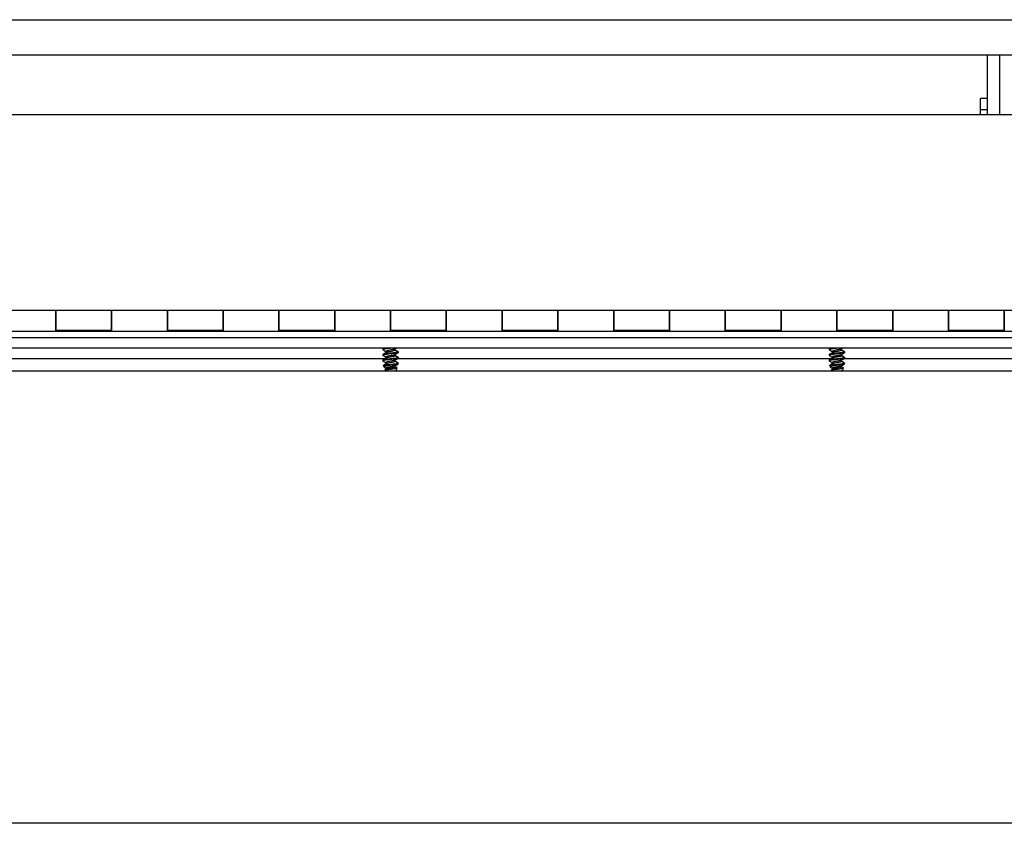
# Model space of a CAD drawing. Units: inches. Extents: x 0.4 to 16.6, y 0.2 to 11.7.
# Drawn here: x 5.8 to 6.2, y 6.3 to 6.6 of the extents above; entities that cross this region are included whole.
import ezdxf

# ---------------------------------------------------------------- set-up
doc = ezdxf.new("R2010")
doc.units = ezdxf.units.IN
doc.header["$MEASUREMENT"] = 0

msp = doc.modelspace()

# ---------------------------------------------------------------- linework, layer by layer
at = {"color": 7, "linetype": 'Continuous', "lineweight": 25}
for p, q in [((5.50594, 6.61667), (7.15819, 6.61667)), ((7.15819, 6.6035), (5.50594, 6.6035)), ((6.16953, 6.58125), (6.16953, 6.6035)), ((6.16953, 6.58721), (6.1669, 6.58721)), ((6.1669, 6.58305), (6.1669, 6.58721)), ((5.12961, 6.58125), (7.34703, 6.58125)), ((6.16953, 6.58305), (6.1669, 6.58305)), ((6.1669, 6.58125), (6.1669, 6.58305)), ((5.82165, 6.50813), (5.80082, 6.50813)), ((5.84248, 6.50813), (5.82165, 6.50813)), ((5.82165, 6.50813), (5.82165, 6.50087)), ((5.82165, 6.50042), (5.82165, 6.50813)), ((5.86332, 6.50813), (5.84248, 6.50813)), ((5.84248, 6.50087), (5.84248, 6.50813)), ((5.84248, 6.50813), (5.84248, 6.50042)), ((5.88415, 6.50813), (5.86332, 6.50813)), ((5.86332, 6.50813), (5.86332, 6.50087)), ((5.86332, 6.50042), (5.86332, 6.50813)), ((5.90498, 6.50813), (5.88415, 6.50813)), ((5.88415, 6.50087), (5.88415, 6.50813)), ((5.88415, 6.50813), (5.88415, 6.50042)), ((5.92582, 6.50813), (5.90498, 6.50813)), ((5.90498, 6.50813), (5.90498, 6.50087)), ((5.90498, 6.50042), (5.90498, 6.50813)), ((5.94665, 6.50813), (5.92582, 6.50813)), ((5.92582, 6.50087), (5.92582, 6.50813)), ((5.92582, 6.50813), (5.92582, 6.50042)), ((5.96748, 6.50813), (5.94665, 6.50813)), ((5.94665, 6.50813), (5.94665, 6.50087)), ((5.94665, 6.50042), (5.94665, 6.50813)), ((5.98832, 6.50813), (5.96748, 6.50813)), ((5.96748, 6.50087), (5.96748, 6.50813)), ((5.96748, 6.50813), (5.96748, 6.50042)), ((6.00915, 6.50813), (5.98832, 6.50813)), ((5.98832, 6.50813), (5.98832, 6.50087)), ((5.98832, 6.50042), (5.98832, 6.50813)), ((6.02998, 6.50813), (6.00915, 6.50813)), ((6.00915, 6.50087), (6.00915, 6.50813)), ((6.00915, 6.50813), (6.00915, 6.50042)), ((6.05082, 6.50813), (6.02998, 6.50813)), ((6.02998, 6.50813), (6.02998, 6.50087)), ((6.02998, 6.50042), (6.02998, 6.50813)), ((6.07165, 6.50813), (6.05082, 6.50813)), ((6.05082, 6.50087), (6.05082, 6.50813)), ((6.05082, 6.50813), (6.05082, 6.50042)), ((6.09248, 6.50813), (6.07165, 6.50813)), ((6.07165, 6.50813), (6.07165, 6.50087)), ((6.07165, 6.50042), (6.07165, 6.50813)), ((6.11332, 6.50813), (6.09248, 6.50813)), ((6.09248, 6.50087), (6.09248, 6.50813)), ((6.09248, 6.50813), (6.09248, 6.50042)), ((6.13415, 6.50813), (6.11332, 6.50813)), ((6.11332, 6.50813), (6.11332, 6.50087)), ((6.11332, 6.50042), (6.11332, 6.50813)), ((6.15498, 6.50813), (6.13415, 6.50813)), ((6.13415, 6.50087), (6.13415, 6.50813)), ((6.13415, 6.50813), (6.13415, 6.50042)), ((6.17582, 6.50813), (6.15498, 6.50813)), ((6.15498, 6.50813), (6.15498, 6.50087)), ((6.15498, 6.50042), (6.15498, 6.50813)), ((6.19665, 6.50813), (6.17582, 6.50813)), ((6.17582, 6.50087), (6.17582, 6.50813)), ((6.17582, 6.50813), (6.17582, 6.50042)), ((5.13415, 6.50042), (7.34248, 6.50042)), ((5.82165, 6.50087), (5.84248, 6.50087)), ((5.86332, 6.50087), (5.88415, 6.50087)), ((5.90498, 6.50087), (5.92582, 6.50087)), ((5.94665, 6.50087), (5.96748, 6.50087)), ((5.98832, 6.50087), (6.00915, 6.50087)), ((6.02998, 6.50087), (6.05082, 6.50087)), ((6.07165, 6.50087), (6.09248, 6.50087)), ((6.11332, 6.50087), (6.13415, 6.50087)), ((6.15498, 6.50087), (6.17582, 6.50087)), ((7.33966, 6.49792), (5.13698, 6.49792)), ((7.33966, 6.49417), (5.13698, 6.49417)), ((5.94378, 6.49379), (5.94378, 6.49353)), ((5.94382, 6.49358), (5.94394, 6.49348)), ((5.94438, 6.49417), (5.94393, 6.4939)), ((5.9449, 6.49288), (5.9449, 6.49241)), ((5.94837, 6.4934), (5.94834, 6.49332)), ((5.94944, 6.49267), (5.94834, 6.49332)), ((5.9484, 6.4934), (5.9484, 6.49387)), ((5.94948, 6.49249), (5.94944, 6.4924)), ((5.94953, 6.49249), (5.94953, 6.49275)), ((6.11044, 6.49379), (6.11044, 6.49353)), ((6.11048, 6.49358), (6.1106, 6.49348)), ((6.11105, 6.49417), (6.1106, 6.4939)), ((6.11157, 6.49288), (6.11157, 6.49241)), ((6.11503, 6.4934), (6.11501, 6.49332)), ((6.1161, 6.49267), (6.11501, 6.49332)), ((6.11506, 6.4934), (6.11506, 6.49387)), ((6.11614, 6.49249), (6.1161, 6.4924)), ((6.11619, 6.49249), (6.11619, 6.49275)), ((5.94378, 6.49171), (5.94378, 6.49144)), ((5.94378, 6.48962), (5.94378, 6.48936)), ((5.9449, 6.49079), (5.9449, 6.49033)), ((5.94837, 6.49131), (5.94834, 6.49123)), ((5.94944, 6.49058), (5.94834, 6.49123)), ((5.94837, 6.48923), (5.94834, 6.48915)), ((5.94944, 6.4885), (5.94834, 6.48915)), ((5.9484, 6.49131), (5.9484, 6.4918)), ((5.9484, 6.48923), (5.9484, 6.48972)), ((5.94871, 6.49197), (5.94877, 6.492)), ((5.94953, 6.4904), (5.94953, 6.49066)), ((6.11044, 6.49171), (6.11044, 6.49144)), ((6.11044, 6.48962), (6.11044, 6.48936)), ((6.11157, 6.49079), (6.11157, 6.49033)), ((6.11503, 6.49131), (6.11501, 6.49123)), ((6.1161, 6.49058), (6.11501, 6.49123)), ((6.11503, 6.48923), (6.11501, 6.48915)), ((6.1161, 6.4885), (6.11501, 6.48915)), ((6.11506, 6.49131), (6.11506, 6.4918)), ((6.11506, 6.48923), (6.11506, 6.48972)), ((6.11538, 6.49197), (6.11543, 6.492)), ((6.11619, 6.4904), (6.11619, 6.49066)), ((6.23832, 6.48559), (5.15015, 6.48559)), ((5.94398, 6.48765), (5.94414, 6.48706)), ((5.94446, 6.48585), (5.94453, 6.48559)), ((5.9449, 6.48871), (5.9449, 6.48824)), ((5.9449, 6.48663), (5.9449, 6.48616)), ((5.94837, 6.48715), (5.94834, 6.48707)), ((5.94899, 6.48668), (5.94834, 6.48707)), ((5.9484, 6.48715), (5.9484, 6.48764)), ((5.94848, 6.48559), (5.94875, 6.48575)), ((5.94875, 6.48783), (5.94938, 6.4882)), ((5.94884, 6.48583), (5.94908, 6.48675)), ((5.94944, 6.4885), (5.94926, 6.48844)), ((5.94926, 6.48844), (5.94952, 6.48844)), ((5.94948, 6.4883), (5.94938, 6.4882)), ((5.94949, 6.48829), (5.94953, 6.48844)), ((6.11065, 6.48765), (6.11081, 6.48706)), ((6.11112, 6.48585), (6.11119, 6.48559)), ((6.11157, 6.48871), (6.11157, 6.48824)), ((6.11157, 6.48663), (6.11157, 6.48616)), ((6.11503, 6.48715), (6.11501, 6.48707)), ((6.11566, 6.48668), (6.11501, 6.48707)), ((6.11506, 6.48715), (6.11506, 6.48764)), ((6.11515, 6.48559), (6.11542, 6.48575)), ((6.11542, 6.48783), (6.11604, 6.4882)), ((6.11551, 6.48583), (6.11575, 6.48675)), ((6.1161, 6.4885), (6.11593, 6.48844)), ((6.11593, 6.48844), (6.11619, 6.48844)), ((6.11615, 6.4883), (6.11604, 6.4882)), ((6.11615, 6.48829), (6.11619, 6.48844)), ((6.23832, 6.31684), (5.20223, 6.31684))]:
    msp.add_line(p, q, dxfattribs=at)
at = {"color": 8, "linetype": 'Continuous', "lineweight": 25}
for p, q in [((6.17411, 6.58125), (6.17411, 6.6035)), ((5.78259, 6.49025), (5.94478, 6.49025)), ((5.94877, 6.492), (5.94944, 6.4924)), ((5.94877, 6.48992), (5.94944, 6.49032)), ((5.94925, 6.49025), (6.11145, 6.49025)), ((6.11543, 6.492), (6.1161, 6.4924)), ((6.11543, 6.48992), (6.1161, 6.49032)), ((6.11592, 6.49025), (6.27812, 6.49025))]:
    msp.add_line(p, q, dxfattribs=at)
at = {"color": 7, "linetype": 'Continuous', "lineweight": 25}
for points, knots in [([(5.94766, 6.49417), (5.94747, 6.49415), (5.94692, 6.49408), (5.94592, 6.49397), (5.94488, 6.49383), (5.94413, 6.49371), (5.94376, 6.4936), (5.94381, 6.49354), (5.94383, 6.49353)], [0, 0, 0, 0, 0.1125138, 0.3175056, 0.5224959, 0.7209628, 0.9277854, 1, 1, 1, 1]), ([(5.9455, 6.49417), (5.9453, 6.49414), (5.94476, 6.49407), (5.94414, 6.49397), (5.94376, 6.49386), (5.94381, 6.4938), (5.94383, 6.49379)], [0, 0, 0, 0, 0.197396, 0.530985, 0.878619, 1, 1, 1, 1]), ([(5.94944, 6.49267), (5.9493, 6.49262), (5.94903, 6.49254), (5.94815, 6.4924), (5.94707, 6.49228), (5.94592, 6.49214), (5.94488, 6.49201), (5.94413, 6.49189), (5.94376, 6.49178), (5.94381, 6.49172), (5.94383, 6.49171)], [0, 0, 0, 0, 0.134801, 0.27322, 0.406044, 0.543236, 0.680427, 0.813252, 0.95167, 1, 1, 1, 1]), ([(5.94498, 6.49246), (5.94479, 6.49234), (5.9444, 6.49211), (5.94402, 6.49188), (5.94382, 6.49176)], [0, 0, 0, 0, 0.497572, 1, 1, 1, 1]), ([(5.94394, 6.49348), (5.94399, 6.49342), (5.94413, 6.49329), (5.94439, 6.49314), (5.94454, 6.49305)], [0, 0, 0, 0, 0.404215, 1, 1, 1, 1]), ([(5.94454, 6.49305), (5.94464, 6.49299), (5.94475, 6.49292), (5.9449, 6.49285), (5.9449, 6.49285)], [0, 0, 0, 0, 0.9482, 1, 1, 1, 1]), ([(5.94833, 6.49383), (5.94825, 6.49379), (5.94809, 6.49371), (5.94756, 6.49357), (5.94691, 6.49345), (5.94621, 6.49332), (5.94557, 6.49318), (5.94512, 6.49306), (5.94489, 6.49295), (5.94493, 6.49289), (5.94493, 6.49288)], [0, 0, 0, 0, 0.12858, 0.268095, 0.401736, 0.539962, 0.678183, 0.811826, 0.951348, 1, 1, 1, 1]), ([(5.94834, 6.49332), (5.94826, 6.49327), (5.9481, 6.49319), (5.94756, 6.49305), (5.94691, 6.49293), (5.94621, 6.4928), (5.94558, 6.49266), (5.94514, 6.49255), (5.94504, 6.49248), (5.945, 6.49245)], [0, 0, 0, 0, 0.148581, 0.301325, 0.447638, 0.59897, 0.750296, 0.89661, 1, 1, 1, 1]), ([(5.94832, 6.49382), (5.94852, 6.49394), (5.94871, 6.49405), (5.9489, 6.49417), (5.9489, 6.49417)], [0, 0, 0, 0, 0.990921, 1, 1, 1, 1]), ([(5.94948, 6.49281), (5.94928, 6.49292), (5.94892, 6.49313), (5.94856, 6.49335), (5.9484, 6.49345)], [0, 0, 0, 0, 0.5380327, 1, 1, 1, 1]), ([(5.94946, 6.49281), (5.94947, 6.4928), (5.94962, 6.49275), (5.94952, 6.49271), (5.94944, 6.49267)], [0, 0, 0, 0, 0.0971096, 1, 1, 1, 1]), ([(6.11433, 6.49417), (6.11413, 6.49415), (6.11359, 6.49408), (6.11258, 6.49397), (6.11155, 6.49383), (6.1108, 6.49371), (6.11043, 6.4936), (6.11048, 6.49354), (6.11049, 6.49353)], [0, 0, 0, 0, 0.112514, 0.317503, 0.522494, 0.720962, 0.927785, 1, 1, 1, 1]), ([(6.11217, 6.49417), (6.11197, 6.49414), (6.11142, 6.49407), (6.1108, 6.49397), (6.11043, 6.49386), (6.11048, 6.4938), (6.11049, 6.49379)], [0, 0, 0, 0, 0.197391, 0.530984, 0.878619, 1, 1, 1, 1]), ([(6.1161, 6.49267), (6.11597, 6.49262), (6.1157, 6.49254), (6.11482, 6.4924), (6.11374, 6.49228), (6.11259, 6.49214), (6.11155, 6.49201), (6.1108, 6.49189), (6.11043, 6.49178), (6.11048, 6.49172), (6.11049, 6.49171)], [0, 0, 0, 0, 0.134802, 0.273219, 0.406045, 0.543235, 0.680426, 0.813252, 0.95167, 1, 1, 1, 1]), ([(6.11165, 6.49246), (6.11146, 6.49234), (6.11107, 6.49211), (6.11068, 6.49188), (6.11049, 6.49176)], [0, 0, 0, 0, 0.49757, 1, 1, 1, 1]), ([(6.1106, 6.49348), (6.11066, 6.49342), (6.1108, 6.49329), (6.11105, 6.49314), (6.1112, 6.49305)], [0, 0, 0, 0, 0.404213, 1, 1, 1, 1]), ([(6.1112, 6.49305), (6.11131, 6.49299), (6.11142, 6.49292), (6.11156, 6.49285), (6.11157, 6.49285)], [0, 0, 0, 0, 0.948183, 1, 1, 1, 1]), ([(6.115, 6.49383), (6.11492, 6.49379), (6.11476, 6.49371), (6.11423, 6.49357), (6.11357, 6.49345), (6.11287, 6.49332), (6.11224, 6.49318), (6.11179, 6.49306), (6.11156, 6.49295), (6.11159, 6.49289), (6.1116, 6.49288)], [0, 0, 0, 0, 0.1285793, 0.2680956, 0.4017362, 0.539961, 0.6781832, 0.8118242, 0.9513476, 1, 1, 1, 1]), ([(6.11501, 6.49332), (6.11493, 6.49327), (6.11476, 6.49319), (6.11423, 6.49305), (6.11357, 6.49293), (6.11287, 6.4928), (6.11225, 6.49266), (6.11181, 6.49255), (6.1117, 6.49248), (6.11166, 6.49245)], [0, 0, 0, 0, 0.148581, 0.301325, 0.447637, 0.598969, 0.750296, 0.896609, 1, 1, 1, 1]), ([(6.11499, 6.49382), (6.11518, 6.49394), (6.11538, 6.49406), (6.11557, 6.49417), (6.11557, 6.49417)], [0, 0, 0, 0, 0.9909056, 1, 1, 1, 1]), ([(6.11615, 6.49281), (6.11595, 6.49292), (6.11559, 6.49313), (6.11523, 6.49335), (6.11506, 6.49345)], [0, 0, 0, 0, 0.538041, 1, 1, 1, 1]), ([(6.11612, 6.49281), (6.11614, 6.4928), (6.11628, 6.49275), (6.11619, 6.49271), (6.1161, 6.49267)], [0, 0, 0, 0, 0.09711, 1, 1, 1, 1]), ([(5.94944, 6.4924), (5.9493, 6.49236), (5.94903, 6.49228), (5.94815, 6.49214), (5.94707, 6.49202), (5.94592, 6.49188), (5.94488, 6.49175), (5.94412, 6.49163), (5.94373, 6.4915), (5.94381, 6.49142), (5.94385, 6.49139)], [0, 0, 0, 0, 0.126938, 0.257282, 0.382357, 0.511546, 0.640734, 0.765811, 0.896154, 1, 1, 1, 1]), ([(5.94944, 6.49032), (5.9493, 6.49028), (5.94903, 6.4902), (5.94815, 6.49005), (5.94707, 6.48994), (5.94592, 6.4898), (5.94488, 6.48966), (5.94412, 6.48955), (5.94373, 6.48941), (5.94381, 6.48934), (5.94385, 6.4893)], [0, 0, 0, 0, 0.126938, 0.257282, 0.382357, 0.511546, 0.640734, 0.765811, 0.896154, 1, 1, 1, 1]), ([(5.94944, 6.49058), (5.9493, 6.49054), (5.94903, 6.49046), (5.94815, 6.49031), (5.94707, 6.4902), (5.94592, 6.49006), (5.94488, 6.48993), (5.94413, 6.48981), (5.94376, 6.48969), (5.94381, 6.48964), (5.94383, 6.48962)], [0, 0, 0, 0, 0.134801, 0.27322, 0.406044, 0.543236, 0.680427, 0.813252, 0.95167, 1, 1, 1, 1]), ([(5.94382, 6.49139), (5.94401, 6.49127), (5.94438, 6.49106), (5.94474, 6.49084), (5.9449, 6.49074)], [0, 0, 0, 0, 0.536682, 1, 1, 1, 1]), ([(5.94498, 6.49037), (5.94479, 6.49026), (5.9444, 6.49003), (5.94402, 6.4898), (5.94382, 6.48968)], [0, 0, 0, 0, 0.497572, 1, 1, 1, 1]), ([(5.94382, 6.4893), (5.94401, 6.48919), (5.94438, 6.48898), (5.94474, 6.48876), (5.9449, 6.48866)], [0, 0, 0, 0, 0.536682, 1, 1, 1, 1]), ([(5.94804, 6.49162), (5.94788, 6.49158), (5.94757, 6.49149), (5.9469, 6.49137), (5.94621, 6.49123), (5.94557, 6.4911), (5.94512, 6.49098), (5.94489, 6.49087), (5.94493, 6.49081), (5.94493, 6.49079)], [0, 0, 0, 0, 0.157296, 0.311169, 0.47032, 0.629465, 0.783339, 0.943983, 1, 1, 1, 1]), ([(5.94804, 6.48954), (5.94788, 6.48949), (5.94757, 6.4894), (5.9469, 6.48929), (5.94621, 6.48915), (5.94557, 6.48901), (5.94512, 6.4889), (5.94489, 6.48878), (5.94493, 6.48873), (5.94493, 6.48871)], [0, 0, 0, 0, 0.157296, 0.311169, 0.47032, 0.629465, 0.783339, 0.943983, 1, 1, 1, 1]), ([(5.94834, 6.49123), (5.94826, 6.49119), (5.9481, 6.49111), (5.94756, 6.49097), (5.94691, 6.49085), (5.94621, 6.49071), (5.94558, 6.49058), (5.94514, 6.49047), (5.94504, 6.49039), (5.945, 6.49036)], [0, 0, 0, 0, 0.148581, 0.301325, 0.447638, 0.59897, 0.750296, 0.89661, 1, 1, 1, 1]), ([(5.94834, 6.48915), (5.94826, 6.48911), (5.9481, 6.48902), (5.94756, 6.48888), (5.94691, 6.48876), (5.94621, 6.48863), (5.94558, 6.48849), (5.94514, 6.48839), (5.94504, 6.48831), (5.945, 6.48828)], [0, 0, 0, 0, 0.148581, 0.301325, 0.447638, 0.59897, 0.750296, 0.89661, 1, 1, 1, 1]), ([(5.94803, 6.49162), (5.94817, 6.49169), (5.94844, 6.49182), (5.94866, 6.49194), (5.94877, 6.492)], [0, 0, 0, 0, 0.488611, 1, 1, 1, 1]), ([(5.94803, 6.48954), (5.94817, 6.4896), (5.94844, 6.48974), (5.94866, 6.48986), (5.94877, 6.48992)], [0, 0, 0, 0, 0.488611, 1, 1, 1, 1]), ([(5.94937, 6.49078), (5.94918, 6.49089), (5.94885, 6.49108), (5.94854, 6.49128), (5.9484, 6.49137)], [0, 0, 0, 0, 0.57092, 1, 1, 1, 1]), ([(5.94937, 6.48869), (5.94918, 6.4888), (5.94885, 6.489), (5.94854, 6.4892), (5.9484, 6.48928)], [0, 0, 0, 0, 0.57092, 1, 1, 1, 1]), ([(5.94871, 6.49197), (5.94877, 6.49201), (5.94903, 6.49216), (5.94929, 6.49231), (5.94948, 6.49243)], [0, 0, 0, 0, 0.246853, 1, 1, 1, 1]), ([(5.94877, 6.48992), (5.94891, 6.49001), (5.94922, 6.4902), (5.9494, 6.49037), (5.94949, 6.49046)], [0, 0, 0, 0, 0.473829, 1, 1, 1, 1]), ([(5.94931, 6.49078), (5.94939, 6.49075), (5.94961, 6.49069), (5.9495, 6.49062), (5.94944, 6.49058)], [0, 0, 0, 0, 0.333338, 1, 1, 1, 1]), ([(5.94948, 6.49046), (5.94948, 6.49045), (5.94962, 6.49041), (5.94952, 6.49036), (5.94944, 6.49032)], [0, 0, 0, 0, 0.0565004, 1, 1, 1, 1]), ([(6.1161, 6.4924), (6.11597, 6.49236), (6.1157, 6.49228), (6.11482, 6.49214), (6.11374, 6.49202), (6.11259, 6.49188), (6.11155, 6.49175), (6.11079, 6.49163), (6.11039, 6.4915), (6.11048, 6.49142), (6.11052, 6.49139)], [0, 0, 0, 0, 0.126938, 0.257281, 0.382358, 0.511545, 0.640733, 0.765811, 0.896154, 1, 1, 1, 1]), ([(6.1161, 6.49032), (6.11597, 6.49028), (6.1157, 6.4902), (6.11482, 6.49005), (6.11374, 6.48994), (6.11259, 6.4898), (6.11155, 6.48966), (6.11079, 6.48955), (6.11039, 6.48941), (6.11048, 6.48934), (6.11052, 6.4893)], [0, 0, 0, 0, 0.126938, 0.257281, 0.382358, 0.511545, 0.640733, 0.765811, 0.896154, 1, 1, 1, 1]), ([(6.1161, 6.49058), (6.11597, 6.49054), (6.1157, 6.49046), (6.11482, 6.49031), (6.11374, 6.4902), (6.11259, 6.49006), (6.11155, 6.48993), (6.1108, 6.48981), (6.11043, 6.48969), (6.11048, 6.48964), (6.11049, 6.48962)], [0, 0, 0, 0, 0.134802, 0.273219, 0.406045, 0.543235, 0.680426, 0.813252, 0.95167, 1, 1, 1, 1]), ([(6.11049, 6.49139), (6.11068, 6.49127), (6.11104, 6.49106), (6.1114, 6.49084), (6.11157, 6.49074)], [0, 0, 0, 0, 0.536679, 1, 1, 1, 1]), ([(6.11165, 6.49037), (6.11146, 6.49026), (6.11107, 6.49003), (6.11068, 6.4898), (6.11049, 6.48968)], [0, 0, 0, 0, 0.49757, 1, 1, 1, 1]), ([(6.11049, 6.4893), (6.11068, 6.48919), (6.11104, 6.48898), (6.1114, 6.48876), (6.11157, 6.48866)], [0, 0, 0, 0, 0.536679, 1, 1, 1, 1]), ([(6.11471, 6.49162), (6.11455, 6.49158), (6.11424, 6.49149), (6.11357, 6.49137), (6.11288, 6.49123), (6.11224, 6.4911), (6.11179, 6.49098), (6.11156, 6.49087), (6.11159, 6.49081), (6.1116, 6.49079)], [0, 0, 0, 0, 0.157299, 0.31117, 0.47032, 0.629466, 0.783338, 0.943983, 1, 1, 1, 1]), ([(6.11471, 6.48954), (6.11455, 6.48949), (6.11424, 6.4894), (6.11357, 6.48929), (6.11288, 6.48915), (6.11224, 6.48901), (6.11179, 6.4889), (6.11156, 6.48878), (6.11159, 6.48873), (6.1116, 6.48871)], [0, 0, 0, 0, 0.157299, 0.31117, 0.47032, 0.629466, 0.783338, 0.943983, 1, 1, 1, 1]), ([(6.11501, 6.49123), (6.11493, 6.49119), (6.11476, 6.49111), (6.11423, 6.49097), (6.11357, 6.49085), (6.11287, 6.49071), (6.11225, 6.49058), (6.11181, 6.49047), (6.1117, 6.49039), (6.11166, 6.49036)], [0, 0, 0, 0, 0.148581, 0.301325, 0.447637, 0.598969, 0.750296, 0.896609, 1, 1, 1, 1]), ([(6.11501, 6.48915), (6.11493, 6.48911), (6.11476, 6.48902), (6.11423, 6.48888), (6.11357, 6.48876), (6.11287, 6.48863), (6.11225, 6.48849), (6.11181, 6.48839), (6.1117, 6.48831), (6.11166, 6.48828)], [0, 0, 0, 0, 0.148581, 0.301325, 0.447637, 0.598969, 0.750296, 0.896609, 1, 1, 1, 1]), ([(6.1147, 6.49162), (6.11483, 6.49169), (6.11511, 6.49182), (6.11532, 6.49194), (6.11543, 6.492)], [0, 0, 0, 0, 0.4886017, 1, 1, 1, 1]), ([(6.1147, 6.48954), (6.11483, 6.4896), (6.11511, 6.48974), (6.11532, 6.48986), (6.11543, 6.48992)], [0, 0, 0, 0, 0.4886017, 1, 1, 1, 1]), ([(6.11604, 6.49078), (6.11585, 6.49089), (6.11552, 6.49108), (6.1152, 6.49128), (6.11506, 6.49137)], [0, 0, 0, 0, 0.57092, 1, 1, 1, 1]), ([(6.11604, 6.48869), (6.11585, 6.4888), (6.11552, 6.489), (6.1152, 6.4892), (6.11506, 6.48928)], [0, 0, 0, 0, 0.57092, 1, 1, 1, 1]), ([(6.11538, 6.49197), (6.11544, 6.49201), (6.1157, 6.49216), (6.11595, 6.49231), (6.11615, 6.49243)], [0, 0, 0, 0, 0.246841, 1, 1, 1, 1]), ([(6.11543, 6.48992), (6.11558, 6.49001), (6.11589, 6.4902), (6.11606, 6.49037), (6.11615, 6.49046)], [0, 0, 0, 0, 0.473826, 1, 1, 1, 1]), ([(6.11598, 6.49078), (6.11605, 6.49075), (6.11627, 6.49069), (6.11617, 6.49062), (6.1161, 6.49058)], [0, 0, 0, 0, 0.333339, 1, 1, 1, 1]), ([(6.11614, 6.49046), (6.11615, 6.49045), (6.11629, 6.49041), (6.11619, 6.49036), (6.1161, 6.49032)], [0, 0, 0, 0, 0.0565004, 1, 1, 1, 1]), ([(5.94401, 6.48766), (5.94401, 6.48768), (5.94401, 6.48774), (5.94438, 6.48784), (5.94501, 6.48793), (5.94584, 6.48803), (5.94678, 6.48813), (5.94772, 6.48822), (5.94855, 6.48832), (5.94903, 6.48839), (5.94922, 6.48843), (5.94926, 6.48844)], [0, 0, 0, 0, 0.09695, 0.218415, 0.339831, 0.462528, 0.587461, 0.712416, 0.838189, 0.966591, 1, 1, 1, 1]), ([(5.94498, 6.48829), (5.94479, 6.48817), (5.94448, 6.48798), (5.94416, 6.4878), (5.94404, 6.48773)], [0, 0, 0, 0, 0.611506, 1, 1, 1, 1]), ([(5.94938, 6.4882), (5.94926, 6.48816), (5.94902, 6.48808), (5.94833, 6.48793), (5.94747, 6.4878), (5.94653, 6.48768), (5.94564, 6.48753), (5.94487, 6.4874), (5.94435, 6.48727), (5.94411, 6.48715), (5.94416, 6.48709), (5.94417, 6.48707)], [0, 0, 0, 0, 0.1213245, 0.2427237, 0.3646433, 0.486412, 0.6036732, 0.7210274, 0.8382452, 0.9511169, 1, 1, 1, 1]), ([(5.94422, 6.48698), (5.94429, 6.48694), (5.94452, 6.48681), (5.94475, 6.48667), (5.9449, 6.48658)], [0, 0, 0, 0, 0.309869, 1, 1, 1, 1]), ([(5.94446, 6.48585), (5.94446, 6.48585), (5.94441, 6.48588), (5.94454, 6.48595), (5.94487, 6.48605), (5.94544, 6.48614), (5.94615, 6.48624), (5.94693, 6.48634), (5.9477, 6.48643), (5.94837, 6.48653), (5.9488, 6.48662), (5.94894, 6.48666), (5.94899, 6.48668)], [0, 0, 0, 0, 0.003039, 0.114988, 0.228141, 0.341055, 0.456417, 0.573465, 0.690366, 0.809156, 0.93009, 1, 1, 1, 1]), ([(5.94498, 6.48621), (5.94487, 6.48614), (5.94471, 6.48604), (5.94456, 6.48595), (5.94452, 6.48593)], [0, 0, 0, 0, 0.751339, 1, 1, 1, 1]), ([(5.94834, 6.48759), (5.94826, 6.48755), (5.9481, 6.48746), (5.94756, 6.48732), (5.94691, 6.4872), (5.94621, 6.48707), (5.94557, 6.48693), (5.94512, 6.48681), (5.94489, 6.4867), (5.94493, 6.48664), (5.94493, 6.48663)], [0, 0, 0, 0, 0.134752, 0.273279, 0.405974, 0.543221, 0.680463, 0.813158, 0.951692, 1, 1, 1, 1]), ([(5.94834, 6.48707), (5.94826, 6.48702), (5.9481, 6.48694), (5.94756, 6.4868), (5.94691, 6.48668), (5.94621, 6.48655), (5.94558, 6.48641), (5.94514, 6.4863), (5.94504, 6.48623), (5.945, 6.4862)], [0, 0, 0, 0, 0.148556, 0.301274, 0.447562, 0.598868, 0.750169, 0.896458, 1, 1, 1, 1]), ([(5.94803, 6.48745), (5.94817, 6.48752), (5.94843, 6.48765), (5.94864, 6.48777), (5.94875, 6.48783)], [0, 0, 0, 0, 0.488949, 1, 1, 1, 1]), ([(5.94875, 6.48575), (5.94867, 6.4857), (5.94857, 6.48565), (5.94835, 6.4856), (5.94832, 6.48559)], [0, 0, 0, 0, 0.829337, 1, 1, 1, 1]), ([(5.94895, 6.48686), (5.9489, 6.48689), (5.94872, 6.487), (5.94853, 6.48711), (5.9484, 6.4872)], [0, 0, 0, 0, 0.244845, 1, 1, 1, 1]), ([(5.94881, 6.48584), (5.94881, 6.48582), (5.94882, 6.48578), (5.94877, 6.48575), (5.94875, 6.48575)], [0, 0, 0, 0, 0.689983, 1, 1, 1, 1]), ([(5.94877, 6.48784), (5.94891, 6.48793), (5.94921, 6.48811), (5.94937, 6.48826), (5.94945, 6.48834)], [0, 0, 0, 0, 0.50641, 1, 1, 1, 1]), ([(5.94899, 6.48668), (5.94904, 6.48671), (5.94914, 6.48677), (5.94901, 6.48683), (5.94894, 6.48686)], [0, 0, 0, 0, 0.498655, 1, 1, 1, 1]), ([(5.94931, 6.48869), (5.94939, 6.48867), (5.94961, 6.4886), (5.9495, 6.48854), (5.94944, 6.4885)], [0, 0, 0, 0, 0.333338, 1, 1, 1, 1]), ([(6.11067, 6.48766), (6.11067, 6.48768), (6.11068, 6.48774), (6.11105, 6.48784), (6.11168, 6.48793), (6.11251, 6.48803), (6.11344, 6.48813), (6.11438, 6.48822), (6.11522, 6.48832), (6.1157, 6.48839), (6.11589, 6.48843), (6.11593, 6.48844)], [0, 0, 0, 0, 0.09695, 0.218415, 0.339831, 0.462529, 0.587462, 0.712416, 0.838188, 0.96659, 1, 1, 1, 1]), ([(6.11165, 6.48829), (6.11146, 6.48817), (6.11114, 6.48798), (6.11083, 6.4878), (6.1107, 6.48773)], [0, 0, 0, 0, 0.611496, 1, 1, 1, 1]), ([(6.11604, 6.4882), (6.11593, 6.48816), (6.11569, 6.48808), (6.115, 6.48793), (6.11414, 6.4878), (6.1132, 6.48768), (6.1123, 6.48753), (6.11154, 6.4874), (6.11102, 6.48727), (6.11078, 6.48715), (6.11083, 6.48709), (6.11084, 6.48707)], [0, 0, 0, 0, 0.121325, 0.242724, 0.364644, 0.486414, 0.603672, 0.721027, 0.838245, 0.951117, 1, 1, 1, 1]), ([(6.11088, 6.48698), (6.11096, 6.48694), (6.11118, 6.48681), (6.11141, 6.48667), (6.11157, 6.48658)], [0, 0, 0, 0, 0.309878, 1, 1, 1, 1]), ([(6.11113, 6.48585), (6.11113, 6.48585), (6.11108, 6.48588), (6.11121, 6.48595), (6.11154, 6.48605), (6.11211, 6.48614), (6.11282, 6.48624), (6.1136, 6.48634), (6.11437, 6.48643), (6.11503, 6.48653), (6.11546, 6.48662), (6.1156, 6.48666), (6.11566, 6.48668)], [0, 0, 0, 0, 0.00304, 0.114988, 0.228141, 0.341054, 0.456419, 0.573465, 0.690368, 0.809155, 0.93009, 1, 1, 1, 1]), ([(6.11165, 6.48621), (6.11153, 6.48614), (6.11138, 6.48604), (6.11123, 6.48595), (6.11119, 6.48593)], [0, 0, 0, 0, 0.751331, 1, 1, 1, 1]), ([(6.11501, 6.48759), (6.11493, 6.48755), (6.11476, 6.48746), (6.11423, 6.48732), (6.11357, 6.4872), (6.11287, 6.48707), (6.11224, 6.48693), (6.11179, 6.48681), (6.11156, 6.4867), (6.11159, 6.48664), (6.1116, 6.48663)], [0, 0, 0, 0, 0.134752, 0.27328, 0.405974, 0.543219, 0.680463, 0.813157, 0.951692, 1, 1, 1, 1]), ([(6.11501, 6.48707), (6.11493, 6.48702), (6.11476, 6.48694), (6.11423, 6.4868), (6.11357, 6.48668), (6.11287, 6.48655), (6.11225, 6.48641), (6.11181, 6.4863), (6.1117, 6.48623), (6.11166, 6.4862)], [0, 0, 0, 0, 0.148556, 0.301274, 0.447562, 0.598867, 0.750169, 0.896457, 1, 1, 1, 1]), ([(6.1147, 6.48745), (6.11483, 6.48752), (6.1151, 6.48765), (6.11531, 6.48777), (6.11542, 6.48783)], [0, 0, 0, 0, 0.488948, 1, 1, 1, 1]), ([(6.11542, 6.48575), (6.11534, 6.4857), (6.11524, 6.48565), (6.11502, 6.4856), (6.11498, 6.48559)], [0, 0, 0, 0, 0.829349, 1, 1, 1, 1]), ([(6.11561, 6.48686), (6.11557, 6.48689), (6.11538, 6.487), (6.1152, 6.48711), (6.11506, 6.4872)], [0, 0, 0, 0, 0.2448532, 1, 1, 1, 1]), ([(6.11548, 6.48584), (6.11548, 6.48582), (6.11548, 6.48578), (6.11543, 6.48575), (6.11542, 6.48575)], [0, 0, 0, 0, 0.689983, 1, 1, 1, 1]), ([(6.11543, 6.48784), (6.11558, 6.48793), (6.11587, 6.48811), (6.11603, 6.48826), (6.11611, 6.48834)], [0, 0, 0, 0, 0.5064047, 1, 1, 1, 1]), ([(6.11566, 6.48668), (6.11571, 6.48671), (6.11581, 6.48677), (6.11568, 6.48683), (6.11561, 6.48686)], [0, 0, 0, 0, 0.498655, 1, 1, 1, 1]), ([(6.11598, 6.48869), (6.11605, 6.48867), (6.11627, 6.4886), (6.11617, 6.48854), (6.1161, 6.4885)], [0, 0, 0, 0, 0.333339, 1, 1, 1, 1])]:
    msp.add_open_spline(points, degree=3, knots=knots, dxfattribs=at)

doc.saveas('drawing.dxf')
